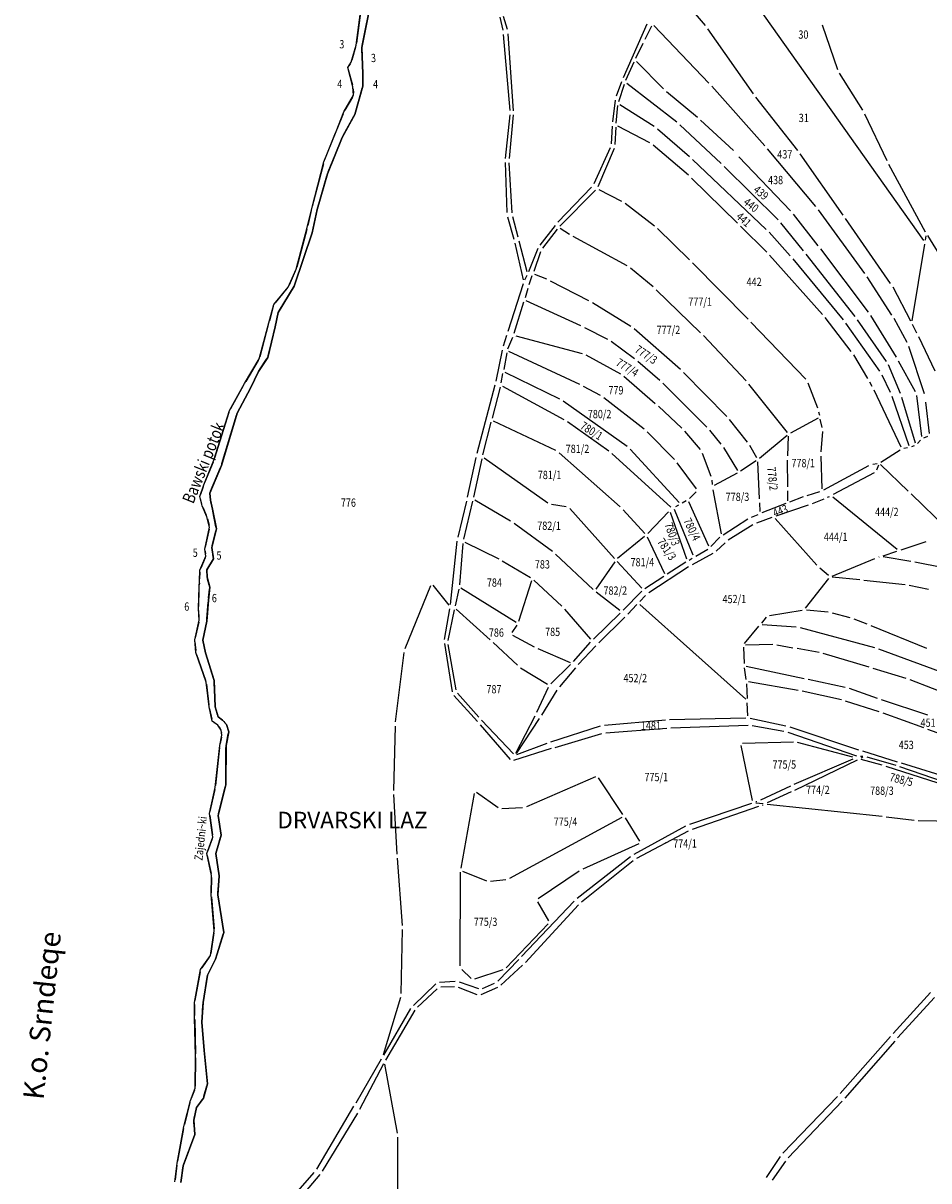
# Model space of a CAD drawing. Extents: x 7537576 to 7544867, y 4807039 to 4823183.
# Drawn here: x 7540202 to 7540749, y 4807872 to 4808571 of the extents above; entities that cross this region are included whole.
import ezdxf
from ezdxf.enums import TextEntityAlignment as Align

# ---------------------------------------------------------------- set-up
doc = ezdxf.new("R2010")
doc.units = 0
doc.header["$LTSCALE"] = 25
doc.header["$MEASUREMENT"] = 0
for name, color, linetype in [('GRALIN-1', 3, 'CONTINUOUS'), ('GRALIN-2', 4, 'CONTINUOUS'), ('GRALIN-3', 254, 'CONTINUOUS'), ('NAZ-1', 5, 'CONTINUOUS'), ('NAZ-2', 6, 'CONTINUOUS'), ('NAZ-4', 8, 'CONTINUOUS'), ('NAZ-6', 10, 'CONTINUOUS'), ('NAZ-8', 12, 'CONTINUOUS'), ('OPOV-3', 255, 'CONTINUOUS'), ('POV-2', 5, 'CONTINUOUS')]:
    doc.layers.add(name, color=color, linetype=linetype)
doc.styles.add('MAPSOFT15', font='MAPC101.SHX')
doc.styles.add('MAPSOFT17', font='MAPC103.SHX')
doc.styles.add('MAPSOFT18', font='MAPC104.SHX')

msp = doc.modelspace()

# ---------------------------------------------------------------- linework, layer by layer
at = {"layer": 'GRALIN-1', "linetype": 'Continuous'}
for p, q in [((7540407.52, 4808589.17), (7540403.58, 4808559.25)), ((7540403.07, 4808556.81), (7540400.73, 4808548.85)), ((7540399.69, 4808546.61), (7540398.96, 4808545.53)), ((7540398.6, 4808543.28), (7540401.13, 4808534.09)), ((7540401.17, 4808526.66), (7540396.6, 4808518.78)), ((7540401.54, 4808531.63), (7540401.72, 4808528.99)), ((7540395.5, 4808516.54), (7540391.69, 4808507.06)), ((7540390.76, 4808504.74), (7540384.36, 4808488.68)), ((7540383.59, 4808486.31), (7540376.88, 4808460.42)), ((7540376.28, 4808457.99), (7540374.14, 4808449.05)), ((7540373.53, 4808446.62), (7540367.46, 4808423.85)), ((7540366.64, 4808421.5), (7540362.89, 4808412.99)), ((7540361.59, 4808410.89), (7540354.47, 4808402.25)), ((7540353.34, 4808400.08), (7540350.98, 4808391.44)), ((7540350.33, 4808389.02), (7540345.2, 4808369.74)), ((7540344.24, 4808367.46), (7540336.66, 4808354.73)), ((7540335.41, 4808352.57), (7540327.48, 4808338.27)), ((7540326.5, 4808335.99), (7540317.84, 4808308.47)), ((7540317, 4808306.12), (7540311.84, 4808293.52)), ((7540310.97, 4808291.18), (7540309.34, 4808286.41)), ((7540309.25, 4808284.02), (7540310.08, 4808280.85)), ((7540310.89, 4808278.49), (7540312.8, 4808274.09)), ((7540313.59, 4808271.72), (7540314.52, 4808267.9)), ((7540314.55, 4808265.46), (7540312.27, 4808254.7)), ((7540312.21, 4808252.25), (7540312.47, 4808250.56)), ((7540312.18, 4808248.18), (7540309.54, 4808242.02)), ((7540309, 4808239.62), (7540308.86, 4808235.51)), ((7540308.71, 4808233.01), (7540308.61, 4808231.9)), ((7540308.47, 4808229.4), (7540308.16, 4808218.88)), ((7540308.2, 4808216.38), (7540308.47, 4808211.77)), ((7540308.28, 4808209.3), (7540306.17, 4808199.87)), ((7540306.01, 4808197.41), (7540306.49, 4808192.31)), ((7540307.01, 4808189.89), (7540312.43, 4808174.36)), ((7540312.99, 4808171.94), (7540314.46, 4808159.41)), ((7540314.87, 4808156.95), (7540316.17, 4808150.74)), ((7540317.46, 4808148.81), (7540318.78, 4808147.89)), ((7540320.51, 4808146.14), (7540321.22, 4808145.08)), ((7540322.05, 4808142.8), (7540322.11, 4808142.33)), ((7540320.84, 4808133.67), (7540318.39, 4808110.78)), ((7540321.99, 4808139.87), (7540321.22, 4808136.13)), ((7540317.99, 4808108.32), (7540315.04, 4808094.97)), ((7540314.94, 4808092.51), (7540316.6, 4808080.8)), ((7540316.34, 4808078.39), (7540313.54, 4808070.78)), ((7540313.37, 4808068.39), (7540315.72, 4808057.59)), ((7540315.97, 4808055.12), (7540315.86, 4808045.92)), ((7540315.95, 4808043.42), (7540317.55, 4808024.07)), ((7540317.46, 4808021.58), (7540315.59, 4808009.21)), ((7540314.68, 4808006.94), (7540310.16, 4808000.46)), ((7540309.21, 4807998.2), (7540305.94, 4807980.77)), ((7540305.73, 4807978.29), (7540305.82, 4807971.78)), ((7540305.87, 4807969.28), (7540306.35, 4807948.64)), ((7540306.37, 4807946.14), (7540306.16, 4807929.07)), ((7540305.7, 4807926.66), (7540303.7, 4807921.54)), ((7540302.95, 4807919.17), (7540299.69, 4807905.88)), ((7540299.16, 4807903.44), (7540295.53, 4807883.78)), ((7540295.15, 4807881.31), (7540294.1, 4807872.46))]:
    msp.add_line(p, q, dxfattribs=at)
at = {"layer": 'GRALIN-2', "linetype": 'Continuous'}
for p, q in [((7540407.1, 4808557.77), (7540414.26, 4808594.04)), ((7540407.44, 4808541.98), (7540406.91, 4808555.29)), ((7540407.46, 4808534.36), (7540407.48, 4808539.48)), ((7540402.99, 4808517.31), (7540407.11, 4808531.91)), ((7540395.64, 4808503.33), (7540402.05, 4808515.01)), ((7540386.52, 4808481.43), (7540394.57, 4808501.07)), ((7540380.16, 4808459.98), (7540385.7, 4808479.07)), ((7540377.16, 4808445.86), (7540379.56, 4808457.56)), ((7540372.06, 4808430.18), (7540376.51, 4808443.45)), ((7540366.36, 4808413.52), (7540371.25, 4808427.81)), ((7540356.89, 4808397.5), (7540365.3, 4808411.27)), ((7540354.79, 4808389.08), (7540356, 4808395.2)), ((7540350.26, 4808370.52), (7540354.25, 4808386.64)), ((7540345, 4808361.76), (7540349.27, 4808368.27)), ((7540340.18, 4808351.78), (7540343.79, 4808359.59)), ((7540332.11, 4808336.73), (7540339.06, 4808349.55)), ((7540322.33, 4808305.21), (7540331.15, 4808334.43)), ((7540315.5, 4808288.56), (7540321.49, 4808302.86)), ((7540315.25, 4808284.36), (7540315.12, 4808286.16)), ((7540316.39, 4808278.87), (7540315.65, 4808281.9)), ((7540318.71, 4808266.99), (7540316.92, 4808276.43)), ((7540316.49, 4808255.65), (7540318.65, 4808264.55)), ((7540317.02, 4808248.83), (7540316.38, 4808253.2)), ((7540313.94, 4808242.16), (7540316.56, 4808246.52)), ((7540313.35, 4808237.72), (7540313.32, 4808239.84)), ((7540314.65, 4808231.72), (7540313.69, 4808235.26)), ((7540314.26, 4808224), (7540314.84, 4808229.27)), ((7540313.26, 4808211.32), (7540314.04, 4808221.51)), ((7540311.09, 4808199.63), (7540312.93, 4808208.84)), ((7540312.2, 4808191.98), (7540311.11, 4808197.18)), ((7540317.23, 4808175.3), (7540312.83, 4808189.57)), ((7540318.21, 4808159.52), (7540317.65, 4808172.86)), ((7540319.68, 4808153.35), (7540318.61, 4808157.07)), ((7540321.72, 4808150.92), (7540321.04, 4808151.42)), ((7540324.33, 4808148.48), (7540323.58, 4808149.28)), ((7540325.02, 4808136.04), (7540326.15, 4808141.85)), ((7540326.06, 4808144.29), (7540325.51, 4808146.36)), ((7540324.61, 4808112.25), (7540324.77, 4808133.56)), ((7540320.33, 4808093.72), (7540324.3, 4808109.79)), ((7540321.6, 4808081.99), (7540320.21, 4808091.27)), ((7540319.03, 4808070.78), (7540321.45, 4808079.54)), ((7540320.53, 4808057.44), (7540318.89, 4808068.33)), ((7540319.93, 4808045.84), (7540320.62, 4808054.95)), ((7540323.24, 4808023.21), (7540320.03, 4808043.36)), ((7540318.77, 4808006.93), (7540323.07, 4808020.79)), ((7540314.11, 4807997.17), (7540317.84, 4808004.62)), ((7540311.12, 4807980.82), (7540313.35, 4807994.82)), ((7540310.31, 4807968.94), (7540310.85, 4807978.34)), ((7540311.51, 4807951.92), (7540310.34, 4807966.44)), ((7540313.52, 4807931.66), (7540311.73, 4807949.43)), ((7540311.47, 4807923.06), (7540313.29, 4807929.22)), ((7540307.75, 4807917.13), (7540310.4, 4807920.84)), ((7540305.61, 4807909.7), (7540306.76, 4807914.89)), ((7540305.89, 4807901.04), (7540305.43, 4807907.23)), ((7540299.3, 4807882.15), (7540305.54, 4807898.62)), ((7540297.65, 4807872.09), (7540298.69, 4807879.74))]:
    msp.add_line(p, q, dxfattribs=at)
at = {"layer": 'GRALIN-3', "linetype": 'Continuous'}
for p, q in [((7540614.35, 4808569.88), (7540593.02, 4808595.05)), ((7540746.18, 4808439.91), (7540635.44, 4808596.51)), ((7540490.21, 4808574.84), (7540491.88, 4808566.95)), ((7540494.74, 4808567.35), (7540492.44, 4808575.33)), ((7540578.95, 4808570.65), (7540564.63, 4808538.18)), ((7540581.7, 4808569.55), (7540577.79, 4808561.46)), ((7540616.43, 4808534.96), (7540583.1, 4808569.78)), ((7540643.29, 4808528.64), (7540615.88, 4808567.91)), ((7540684.9, 4808570.29), (7540694.09, 4808543.23)), ((7540492.25, 4808564.48), (7540496.28, 4808518.41)), ((7540498.43, 4808518.29), (7540495.17, 4808564.9)), ((7540572.35, 4808550.19), (7540576.71, 4808559.2)), ((7540566.36, 4808536.75), (7540571.3, 4808547.92)), ((7540572.69, 4808548.17), (7540588.94, 4808531.69)), ((7540695.16, 4808540.99), (7540709.22, 4808518.67)), ((7540563.69, 4808535.87), (7540560.47, 4808527.17)), ((7540562.05, 4808523.96), (7540565.46, 4808534.42)), ((7540597.08, 4808511.46), (7540566.84, 4808534.85)), ((7540650.21, 4808497.2), (7540618.12, 4808533.13)), ((7540590.78, 4808530), (7540609.48, 4808514.39)), ((7540670.16, 4808494.39), (7540644.78, 4808526.64)), ((7540559.87, 4808524.76), (7540558.21, 4808511.61)), ((7540560.41, 4808510.88), (7540561.53, 4808521.53)), ((7540562.72, 4808522.1), (7540583.39, 4808508.96)), ((7540496.26, 4808515.92), (7540493.45, 4808489.59)), ((7540495.93, 4808489.41), (7540498.4, 4808515.8)), ((7540611.36, 4808512.74), (7540631.29, 4808494.32)), ((7540710.43, 4808516.48), (7540723.81, 4808488.33)), ((7540557.98, 4808509.12), (7540557.4, 4808498.35)), ((7540560.22, 4808508.39), (7540559.7, 4808497.91)), ((7540580.77, 4808498.99), (7540561.39, 4808509.06)), ((7540585.39, 4808507.47), (7540604.63, 4808490.63)), ((7540623.79, 4808486.39), (7540598.98, 4808509.84)), ((7540604.06, 4808479.34), (7540582.83, 4808497.59)), ((7540556.81, 4808495.96), (7540546.92, 4808474.2)), ((7540559.15, 4808495.51), (7540549.26, 4808472.43)), ((7540634.42, 4808490.59), (7540665.71, 4808457.84)), ((7540681.1, 4808460.52), (7540651.84, 4808495.31)), ((7540697.46, 4808455.31), (7540671.64, 4808492.38)), ((7540493.36, 4808487.1), (7540494.35, 4808456.78)), ((7540497.59, 4808456.75), (7540495.88, 4808486.92)), ((7540606.48, 4808488.95), (7540651.11, 4808446.7)), ((7540658.23, 4808452.43), (7540625.59, 4808484.65)), ((7540724.95, 4808486.1), (7540747.15, 4808445.1)), ((7540633.69, 4808450.35), (7540605.9, 4808477.64)), ((7540545.54, 4808472.16), (7540525.27, 4808450.96)), ((7540547.89, 4808470.39), (7540526.36, 4808448.69)), ((7540549.89, 4808470.72), (7540563.69, 4808463.74)), ((7540565.8, 4808462.42), (7540583.57, 4808448.81)), ((7540667.34, 4808455.95), (7540682.28, 4808436.83)), ((7540710.7, 4808420.01), (7540682.64, 4808458.55)), ((7540494.73, 4808454.33), (7540498.56, 4808440.84)), ((7540501.27, 4808442.06), (7540497.98, 4808454.29)), ((7540523.64, 4808449.07), (7540514.37, 4808437.21)), ((7540651.35, 4808432.97), (7540635.47, 4808448.59)), ((7540673.61, 4808433.63), (7540659.91, 4808450.58)), ((7540726.2, 4808414.07), (7540698.88, 4808453.25)), ((7540524.72, 4808446.81), (7540515.95, 4808435.27)), ((7540532.32, 4808443.59), (7540526.55, 4808447.15)), ((7540567.09, 4808424.67), (7540534.49, 4808442.34)), ((7540585.45, 4808447.17), (7540604.67, 4808428.26)), ((7540652.85, 4808444.91), (7540665.52, 4808430.69)), ((7540747.54, 4808442.77), (7540747.11, 4808440.12)), ((7540748.4, 4808442.94), (7540772.96, 4808402.99)), ((7540499.18, 4808438.42), (7540504.33, 4808416.11)), ((7540506.67, 4808421.11), (7540501.9, 4808439.64)), ((7540513.13, 4808435.06), (7540507.45, 4808421.06)), ((7540683.81, 4808434.84), (7540712.73, 4808396.74)), ((7540746.69, 4808437.66), (7540738.98, 4808391.49)), ((7540514.78, 4808433.1), (7540510.61, 4808421.14)), ((7540685.04, 4808395.27), (7540653.07, 4808431.16)), ((7540667.15, 4808428.8), (7540697.46, 4808392.06)), ((7540704.75, 4808394), (7540675.17, 4808431.68)), ((7540582.8, 4808411.9), (7540569.15, 4808423.27)), ((7540606.44, 4808426.49), (7540640.06, 4808392.48)), ((7540504.23, 4808413.7), (7540494.96, 4808385.03)), ((7540506.45, 4808418.77), (7540505.14, 4808416.02)), ((7540507.9, 4808413.36), (7540509.79, 4808418.78)), ((7540518.48, 4808416.53), (7540511.35, 4808419.48)), ((7540544.02, 4808403.47), (7540520.74, 4808415.48)), ((7540726.97, 4808394.95), (7540712.12, 4808417.95)), ((7540507.13, 4808410.98), (7540505.39, 4808405.31)), ((7540611.41, 4808384.26), (7540584.66, 4808410.23)), ((7540727.49, 4808411.93), (7540738.19, 4808391.37)), ((7540498.89, 4808383.97), (7540504.67, 4808402.91)), ((7540539.18, 4808388.33), (7540506.16, 4808403.59)), ((7540569.26, 4808388.01), (7540546.19, 4808402.24)), ((7540702.43, 4808372.95), (7540686.64, 4808393.35)), ((7540723.75, 4808366.94), (7540706.24, 4808392)), ((7540714.14, 4808394.67), (7540729.52, 4808369.42)), ((7540736.25, 4808378.3), (7540728.25, 4808392.81)), ((7540555.33, 4808380.17), (7540541.42, 4808387.24)), ((7540599.27, 4808361.97), (7540571.26, 4808386.53)), ((7540641.81, 4808390.69), (7540674.95, 4808356.12)), ((7540698.98, 4808390.08), (7540719.55, 4808361)), ((7540742.02, 4808384.02), (7540739.35, 4808389.15)), ((7540494.21, 4808382.65), (7540492.18, 4808376.14)), ((7540495.04, 4808374.48), (7540498.05, 4808381.62)), ((7540499.74, 4808382.45), (7540539.85, 4808371.79)), ((7540571.52, 4808368.44), (7540557.44, 4808378.86)), ((7540638.89, 4808355.11), (7540613.17, 4808382.48)), ((7540753.12, 4808361.05), (7540743.14, 4808381.78)), ((7540491.56, 4808373.72), (7540487.8, 4808354.94)), ((7540494.33, 4808372.1), (7540492.49, 4808362.06)), ((7540538.53, 4808352.88), (7540495.69, 4808372.8)), ((7540746.74, 4808347.24), (7540737.24, 4808376.02)), ((7540542.15, 4808370.86), (7540562.98, 4808359.33)), ((7540586.71, 4808355.42), (7540573.47, 4808366.88)), ((7540703.84, 4808370.88), (7540712.27, 4808356.59)), ((7540732.13, 4808347.43), (7540724.95, 4808364.77)), ((7540730.77, 4808367.25), (7540740.99, 4808348.69)), ((7540490.99, 4808353.87), (7540492.03, 4808359.6)), ((7540526.36, 4808344.15), (7540493.38, 4808360.28)), ((7540565.02, 4808357.9), (7540584.08, 4808341.49)), ((7540627.19, 4808333.61), (7540601.08, 4808360.26)), ((7540720.81, 4808358.85), (7540725.94, 4808348.25)), ((7540487.23, 4808352.5), (7540476.23, 4808311.26)), ((7540490.45, 4808351.43), (7540485.6, 4808332.54)), ((7540491.86, 4808352.04), (7540528.91, 4808331.85)), ((7540550.97, 4808346.25), (7540540.76, 4808351.76)), ((7540615.25, 4808327.22), (7540588.55, 4808353.72)), ((7540663.86, 4808323.94), (7540640.53, 4808353.22)), ((7540676.26, 4808354.05), (7540681.97, 4808338.88)), ((7540715.12, 4808351.77), (7540713.55, 4808354.43)), ((7540577.24, 4808325.98), (7540553.05, 4808344.89)), ((7540732.5, 4808315.19), (7540716.29, 4808349.56)), ((7540726.89, 4808345.94), (7540737.19, 4808316.05)), ((7540741.16, 4808317.58), (7540732.97, 4808345.08)), ((7540741.75, 4808346.35), (7540744.84, 4808321.55)), ((7540567.04, 4808315.45), (7540528.5, 4808342.88)), ((7540585.94, 4808339.82), (7540599.99, 4808326.67)), ((7540682.69, 4808336.49), (7540683.16, 4808334.41)), ((7540749.73, 4808323.38), (7540747.55, 4808342.33)), ((7540479.92, 4808310.42), (7540484.98, 4808330.12)), ((7540524.03, 4808313.07), (7540486.42, 4808330.8)), ((7540531.03, 4808330.53), (7540555.92, 4808312.88)), ((7540639.67, 4808318.1), (7540628.84, 4808331.74)), ((7540682.34, 4808332.59), (7540665.74, 4808323.56)), ((7540684.85, 4808327.02), (7540683.72, 4808331.97)), ((7540595.71, 4808307.55), (7540579.1, 4808324.32)), ((7540601.71, 4808324.86), (7540611.12, 4808313.7)), ((7540623.92, 4808316.83), (7540616.93, 4808325.37)), ((7540663.68, 4808322.16), (7540646.99, 4808308.29)), ((7540685.03, 4808324.55), (7540684.06, 4808312.22)), ((7540645.4, 4808308.57), (7540641.08, 4808316.04)), ((7540664.03, 4808309.78), (7540664.58, 4808321.71)), ((7540740.35, 4808315.93), (7540738.77, 4808315.32)), ((7540744.17, 4808319.37), (7540742.35, 4808317.32)), ((7540746.17, 4808320.75), (7540748.7, 4808321.7)), ((7540475.65, 4808308.83), (7540470.52, 4808284.97)), ((7540479.34, 4808307.99), (7540474.2, 4808284.84)), ((7540519.1, 4808281.27), (7540480.63, 4808308.49)), ((7540562.89, 4808279), (7540526.09, 4808311.71)), ((7540557.86, 4808311.32), (7540593.45, 4808278.91)), ((7540568.9, 4808313.81), (7540598.4, 4808281.65)), ((7540612.36, 4808311.57), (7540617.53, 4808297.61)), ((7540633.9, 4808301.08), (7540625.37, 4808314.8)), ((7540684, 4808309.72), (7540684.68, 4808289.98)), ((7540720.32, 4808306.1), (7540731.97, 4808313.4)), ((7540736.37, 4808314.65), (7540734.26, 4808314.28)), ((7540608.97, 4808290.01), (7540597.34, 4808305.66)), ((7540644.98, 4808306.81), (7540635.61, 4808300.7)), ((7540646.93, 4808283.91), (7540646.08, 4808306.24)), ((7540664.02, 4808291.19), (7540663.97, 4808307.28)), ((7540685.82, 4808289.32), (7540713.03, 4808303.99)), ((7540715.36, 4808304.79), (7540718.03, 4808305.23)), ((7540718.83, 4808304.27), (7540717.71, 4808301.25)), ((7540736.81, 4808288.58), (7540720.16, 4808304.57)), ((7540618.11, 4808295.2), (7540618.42, 4808292.55)), ((7540633.46, 4808299.42), (7540619.67, 4808291.91)), ((7540716.17, 4808299.5), (7540691.44, 4808286.55)), ((7540604.68, 4808284.09), (7540608.83, 4808288.14)), ((7540618.88, 4808289.4), (7540623.76, 4808262.77)), ((7540664.04, 4808282.74), (7540664.02, 4808288.69)), ((7540675.79, 4808286), (7540683.52, 4808288.37)), ((7540469.97, 4808282.53), (7540464.71, 4808260.76)), ((7540473.64, 4808282.4), (7540468.14, 4808259.46)), ((7540496.66, 4808270.31), (7540475.01, 4808282.99)), ((7540530.32, 4808279.15), (7540521.36, 4808280.38)), ((7540598.14, 4808280.13), (7540596.33, 4808279.14)), ((7540602.69, 4808282.62), (7540600.34, 4808281.33)), ((7540616.3, 4808255.33), (7540604.3, 4808282.08)), ((7540647.03, 4808281.41), (7540647.23, 4808276.14)), ((7540662.88, 4808281.03), (7540648.44, 4808275.35)), ((7540676.37, 4808280.06), (7540656.79, 4808273.42)), ((7540673.43, 4808285.18), (7540665.2, 4808281.95)), ((7540685.86, 4808283.78), (7540678.71, 4808280.92)), ((7540688.13, 4808284.82), (7540689.22, 4808285.39)), ((7540691.3, 4808285.18), (7540730.14, 4808253.38)), ((7540760.21, 4808266.06), (7540738.61, 4808286.84)), ((7540559.46, 4808247.88), (7540532.39, 4808278.05)), ((7540577.76, 4808262.89), (7540564.66, 4808277.25)), ((7540592.06, 4808275.94), (7540579.47, 4808262.87)), ((7540603.05, 4808247.41), (7540593.34, 4808275.66)), ((7540607, 4808249.78), (7540595.7, 4808277.38)), ((7540642.07, 4808272.84), (7540646.12, 4808274.43)), ((7540521.96, 4808252.08), (7540498.75, 4808268.95)), ((7540625.04, 4808262.21), (7540639.86, 4808271.71)), ((7540643, 4808268.14), (7540628.17, 4808258.82)), ((7540654.44, 4808272.59), (7540645.23, 4808269.24)), ((7540681.61, 4808243.72), (7540656.44, 4808272.08)), ((7540577.63, 4808261.18), (7540561.26, 4808247.74)), ((7540579.14, 4808260.84), (7540589.64, 4808238.76)), ((7540617.68, 4808255.08), (7540623.12, 4808260.65)), ((7540464.29, 4808258.3), (7540460.23, 4808219.99)), ((7540467.75, 4808256.99), (7540465.75, 4808231.85)), ((7540468.97, 4808257.69), (7540489.48, 4808247.59)), ((7540608.54, 4808249.26), (7540615.74, 4808253.55)), ((7540626.2, 4808257.29), (7540620.85, 4808252.26)), ((7540721.59, 4808249.53), (7540729.92, 4808252.21)), ((7540747.42, 4808257.83), (7540732.3, 4808252.97)), ((7540491.67, 4808246.4), (7540508.7, 4808236.27)), ((7540546.44, 4808229.2), (7540523.88, 4808250.49)), ((7540559.58, 4808245.92), (7540548.06, 4808229.37)), ((7540561.13, 4808246.03), (7540575.88, 4808229.83)), ((7540602.41, 4808245.55), (7540591.23, 4808238.31)), ((7540604.53, 4808246.87), (7540606.4, 4808247.98)), ((7540618.84, 4808250.81), (7540606.32, 4808244.04)), ((7540690.83, 4808237.14), (7540716.7, 4808247.85)), ((7540719.04, 4808248.71), (7540719.21, 4808248.77)), ((7540721.63, 4808248.95), (7540738.45, 4808246.27)), ((7540740.91, 4808245.83), (7540758.07, 4808242.45)), ((7540604.17, 4808242.77), (7540580.09, 4808227.07)), ((7540688.73, 4808237.47), (7540683.39, 4808241.97)), ((7540433, 4808193.41), (7540448.51, 4808231.47)), ((7540449.76, 4808231.65), (7540459.32, 4808219.73)), ((7540509.39, 4808234.44), (7540501.53, 4808209.73)), ((7540510.69, 4808234.78), (7540527.56, 4808219.11)), ((7540589.13, 4808236.95), (7540577.77, 4808229.59)), ((7540674.85, 4808217.87), (7540688.91, 4808235.68)), ((7540707.58, 4808234.86), (7540690.92, 4808236.53)), ((7540734.93, 4808231.9), (7540710.06, 4808234.6)), ((7540749.05, 4808229.04), (7540737.39, 4808231.51)), ((7540465.37, 4808229.38), (7540463.1, 4808219.28)), ((7540500.09, 4808209.2), (7540466.71, 4808229.94)), ((7540562.69, 4808216.42), (7540548.34, 4808227.57)), ((7540564.56, 4808216.54), (7540575.84, 4808228.02)), ((7540578.18, 4808225.48), (7540574.73, 4808221.85)), ((7540456.72, 4808198.9), (7540459.89, 4808217.52)), ((7540484.4, 4808198.7), (7540463.75, 4808217.23)), ((7540529.3, 4808217.31), (7540544.98, 4808199.19)), ((7540567.44, 4808214.17), (7540573.01, 4808220.03)), ((7540574.8, 4808220.1), (7540638.65, 4808162.79)), ((7540462.57, 4808216.83), (7540458.83, 4808198.28)), ((7540546.7, 4808199.11), (7540562.78, 4808214.78)), ((7540565.69, 4808212.38), (7540549.96, 4808196.82)), ((7540651.06, 4808212.32), (7540648.17, 4808208.8)), ((7540653.08, 4808213.49), (7540672.85, 4808216.69)), ((7540675.32, 4808216.77), (7540688.47, 4808215.56)), ((7540690.91, 4808215.11), (7540701.54, 4808212.17)), ((7540703.91, 4808211.39), (7540711.91, 4808208.27)), ((7540500.43, 4808207.52), (7540497.35, 4808203.12)), ((7540638.01, 4808196.41), (7540646.59, 4808206.86)), ((7540669.23, 4808206.34), (7540648.63, 4808207.74)), ((7540716.75, 4808193.88), (7540671.69, 4808205.93)), ((7540714.24, 4808207.35), (7540747.77, 4808193.71)), ((7540456.71, 4808196.44), (7540461.32, 4808167.23)), ((7540486.24, 4808197.01), (7540500.75, 4808183.38)), ((7540497.73, 4808201.51), (7540510.83, 4808194.56)), ((7540534.61, 4808185.55), (7540544.97, 4808197.3)), ((7540427.17, 4808149.13), (7540432.38, 4808191.01)), ((7540458.8, 4808195.82), (7540463.55, 4808168.58)), ((7540513.08, 4808193.48), (7540532.63, 4808185.1)), ((7540548.21, 4808195.03), (7540537.52, 4808183.73)), ((7540637.27, 4808194.19), (7540637.66, 4808184.31)), ((7540654.96, 4808195.9), (7540638.47, 4808195.47)), ((7540657.44, 4808195.71), (7540667.22, 4808193.95)), ((7540683.04, 4808191.11), (7540669.68, 4808193.51)), ((7540713.16, 4808182.2), (7540685.47, 4808190.53)), ((7540763.44, 4808176.72), (7540719.13, 4808193.13)), ((7540520.96, 4808172.09), (7540532.89, 4808183.74)), ((7540638.93, 4808182.8), (7540674.02, 4808175.39)), ((7540502.73, 4808181.87), (7540519, 4808171.87)), ((7540535.85, 4808181.87), (7540526.13, 4808170.4)), ((7540638.86, 4808174.69), (7540637.88, 4808181.82)), ((7540735.63, 4808175.43), (7540715.56, 4808181.48)), ((7540512.54, 4808154.95), (7540519.55, 4808170.09)), ((7540524.66, 4808168.39), (7540515.3, 4808153.26)), ((7540639.09, 4808172.2), (7540639.52, 4808163.2)), ((7540670.41, 4808168.11), (7540640.26, 4808173.24)), ((7540676.46, 4808174.87), (7540698.79, 4808170.11)), ((7540701.19, 4808169.43), (7540718.12, 4808163.48)), ((7540773.92, 4808160.51), (7540737.99, 4808174.61)), ((7540462.36, 4808165.07), (7540476.61, 4808149.27)), ((7540464.6, 4808166.41), (7540477.41, 4808151.93)), ((7540696.47, 4808162.36), (7540672.86, 4808167.63)), ((7540719.23, 4808155.28), (7540698.88, 4808161.71)), ((7540720.49, 4808162.67), (7540748.45, 4808153.37)), ((7540640.01, 4808152.82), (7540639.64, 4808160.7)), ((7540746.33, 4808145.44), (7540721.59, 4808154.47)), ((7540478.27, 4808147.39), (7540496.38, 4808126.43)), ((7540479.1, 4808150.09), (7540498.44, 4808129.92)), ((7540499.87, 4808130.13), (7540511.45, 4808152.71)), ((7540513.95, 4808151.16), (7540499.99, 4808130.06)), ((7540553.31, 4808147.19), (7540590.17, 4808150.39)), ((7540592.67, 4808150.53), (7540638.82, 4808151.54)), ((7540593.53, 4808145.56), (7540640.07, 4808147.22)), ((7540641.29, 4808151.31), (7540662.81, 4808146.8)), ((7540426.99, 4808146.64), (7540425.98, 4808107.73)), ((7540521.02, 4808137.16), (7540550.87, 4808146.7)), ((7540523.61, 4808133.7), (7540551.78, 4808142.09)), ((7540554.23, 4808142.55), (7540591.03, 4808145.42)), ((7540642.55, 4808147.03), (7540661.73, 4808143.51)), ((7540664.14, 4808142.87), (7540705.5, 4808128.69)), ((7540665.22, 4808146.15), (7540706.88, 4808132.34)), ((7540775.03, 4808135.08), (7540748.68, 4808144.59)), ((7540500.47, 4808129.46), (7540518.66, 4808136.34)), ((7540635.81, 4808134.94), (7540642.55, 4808101.66)), ((7540636.81, 4808136.2), (7540667.45, 4808137.05)), ((7540703.44, 4808127.73), (7540669.91, 4808136.75)), ((7540521.22, 4808132.97), (7540498.39, 4808125.85)), ((7540667.93, 4808111.43), (7540703.5, 4808126.9)), ((7540668.43, 4808107.92), (7540706.13, 4808126.16)), ((7540709.36, 4808128.31), (7540707.93, 4808128.29)), ((7540709.48, 4808127.78), (7540708.39, 4808127.24)), ((7540721.13, 4808122.96), (7540708.47, 4808126.37)), ((7540709.26, 4808131.58), (7540730.13, 4808125.09)), ((7540711.81, 4808127.97), (7540729.27, 4808122.93)), ((7540778.02, 4808104.52), (7540723.53, 4808122.24)), ((7540731.65, 4808122.17), (7540770.61, 4808108.62)), ((7540732.51, 4808124.35), (7540771.57, 4808112.3)), ((7540548.01, 4808115.93), (7540506.26, 4808097.83)), ((7540564.52, 4808093.25), (7540549.85, 4808115.39)), ((7540426.02, 4808105.23), (7540427.99, 4808069.23)), ((7540474.76, 4808105.9), (7540466.58, 4808060.72)), ((7540489.07, 4808097.14), (7540476, 4808106.41)), ((7540665.65, 4808110.39), (7540647.62, 4808101.86)), ((7540666.16, 4808106.86), (7540651.56, 4808100.14)), ((7540604.84, 4808087.26), (7540642.43, 4808099.95)), ((7540645.31, 4808100.92), (7540644.79, 4808100.75)), ((7540644.85, 4808100.22), (7540649.18, 4808099.75)), ((7540648.73, 4808098.84), (7540649.28, 4808099.1)), ((7540651.66, 4808099.49), (7540720.99, 4808092.14)), ((7540503.86, 4808097.25), (7540491.34, 4808096.5)), ((7540496.17, 4808054.74), (7540564.11, 4808091.61)), ((7540646.41, 4808097.92), (7540606.28, 4808084.17)), ((7540723.47, 4808091.85), (7540740.42, 4808089.7)), ((7540565.87, 4808091.15), (7540574.62, 4808076.99)), ((7540571.22, 4808069.26), (7540602.56, 4808086.26)), ((7540742.91, 4808089.52), (7540790.97, 4808088.7)), ((7540604, 4808083.18), (7540572.71, 4808066.49)), ((7540574.14, 4808075.42), (7540540.26, 4808060.19)), ((7540428.15, 4808066.73), (7540431.2, 4808026.13)), ((7540536.9, 4808042.59), (7540569.14, 4808067.89)), ((7540570.63, 4808065.12), (7540539.42, 4808040.26)), ((7540466.27, 4808001.73), (7540466.36, 4808058.24)), ((7540467.52, 4808059.02), (7540482.05, 4808053.16)), ((7540538.09, 4808058.98), (7540513.33, 4808042.2)), ((7540484.45, 4808052.84), (7540493.83, 4808053.99)), ((7540503.3, 4808007.4), (7540535.06, 4808040.91)), ((7540537.59, 4808038.56), (7540505.63, 4808003.82)), ((7540512.93, 4808040.42), (7540519.63, 4808029)), ((7540431.26, 4808023.63), (7540430.47, 4807985)), ((7540519.39, 4808027.02), (7540493.94, 4808000.53)), ((7540488.89, 4807992.55), (7540501.57, 4808005.59)), ((7540503.86, 4808002.06), (7540490.75, 4807990.07)), ((7540472.82, 4807994.18), (7540467.17, 4807999.61)), ((7540491.88, 4807999.24), (7540474.91, 4807993.7)), ((7540437.94, 4807977.83), (7540451.59, 4807990.92)), ((7540452.28, 4807987.92), (7540440.42, 4807976.81)), ((7540453.74, 4807991.87), (7540463.2, 4807992.48)), ((7540462.72, 4807989.14), (7540454.44, 4807988.82)), ((7540476.42, 4807984.13), (7540465.13, 4807988.72)), ((7540465.63, 4807992.15), (7540477.27, 4807988.06)), ((7540488.69, 4807988.71), (7540478.72, 4807984.18)), ((7540479.6, 4807988.13), (7540486.87, 4807991.17)), ((7540430.08, 4807982.55), (7540419.75, 4807947.88)), ((7540727.77, 4807960.84), (7540750.19, 4807985.56)), ((7540752.69, 4807982.54), (7540730.44, 4807958.18)), ((7540420.02, 4807947.76), (7540436.41, 4807975.88)), ((7540438.88, 4807974.88), (7540421.13, 4807944.65)), ((7540695.73, 4807924.68), (7540726.1, 4807958.97)), ((7540728.78, 4807956.32), (7540698.54, 4807921.81)), ((7540403.31, 4807919.03), (7540418.76, 4807945.6)), ((7540419.92, 4807942.46), (7540405.47, 4807914.89)), ((7540428.43, 4807900.66), (7540420.73, 4807942.34)), ((7540379.57, 4807878.94), (7540402.04, 4807916.87)), ((7540661.18, 4807888.58), (7540694.03, 4807922.84)), ((7540696.86, 4807919.96), (7540664.23, 4807885.72)), ((7540404.24, 4807912.71), (7540382.92, 4807877.75)), ((7540428.65, 4807856.9), (7540428.66, 4807898.18)), ((7540651.19, 4807873.85), (7540659.62, 4807886.64)), ((7540662.65, 4807883.79), (7540654.58, 4807872.25)), ((7540352.15, 4807847.4), (7540378.1, 4807876.92)), ((7540381.46, 4807875.73), (7540355, 4807844.61))]:
    msp.add_line(p, q, dxfattribs=at)
at = {"layer": 'POV-2'}
for points in [[(7540414.5, 4808595.27), (7540406.86, 4808556.54), (7540407.49, 4808540.73), (7540407.45, 4808533.11), (7540402.65, 4808516.11), (7540395.04, 4808502.23), (7540386.05, 4808480.27), (7540379.81, 4808458.78), (7540376.91, 4808444.64), (7540371.66, 4808428.99), (7540365.95, 4808412.34), (7540356.24, 4808396.43), (7540354.55, 4808387.85), (7540349.96, 4808369.31), (7540344.31, 4808360.72), (7540339.66, 4808350.65), (7540331.51, 4808335.63), (7540321.97, 4808304.01), (7540315.02, 4808287.41), (7540315.35, 4808283.11), (7540316.69, 4808277.66), (7540318.94, 4808265.76), (7540316.2, 4808254.44), (7540317.2, 4808247.59), (7540313.3, 4808241.09), (7540313.37, 4808236.47), (7540314.97, 4808230.51), (7540314.13, 4808222.76), (7540313.17, 4808210.07), (7540310.85, 4808198.4), (7540312.46, 4808190.76), (7540317.6, 4808174.11), (7540318.26, 4808158.27), (7540320.03, 4808152.15), (7540322.73, 4808150.19), (7540325.18, 4808147.57), (7540326.39, 4808143.08), (7540324.78, 4808134.81), (7540324.6, 4808111), (7540320.03, 4808092.51), (7540321.78, 4808080.75), (7540318.7, 4808069.57), (7540320.72, 4808056.2), (7540319.83, 4808044.59), (7540323.44, 4808021.98), (7540318.4, 4808005.74), (7540313.55, 4807996.05), (7540310.92, 4807979.59), (7540310.24, 4807967.69), (7540311.61, 4807950.67), (7540313.64, 4807930.42), (7540311.12, 4807921.86), (7540307.03, 4807916.11), (7540305.34, 4807908.48), (7540305.98, 4807899.79), (7540298.86, 4807880.98), (7540297.48, 4807870.85)], [(7540297.48, 4807870.85), (7540298.86, 4807880.98), (7540305.98, 4807899.79), (7540305.34, 4807908.48), (7540307.03, 4807916.11), (7540311.12, 4807921.86), (7540313.64, 4807930.42), (7540311.61, 4807950.67), (7540310.24, 4807967.69), (7540310.92, 4807979.59), (7540313.55, 4807996.05), (7540318.4, 4808005.74), (7540323.44, 4808021.98), (7540319.83, 4808044.59), (7540320.72, 4808056.2), (7540318.7, 4808069.57), (7540321.78, 4808080.75), (7540320.03, 4808092.51), (7540324.6, 4808111), (7540324.78, 4808134.81), (7540326.39, 4808143.08), (7540325.18, 4808147.57), (7540322.73, 4808150.19), (7540320.03, 4808152.15), (7540318.26, 4808158.27), (7540317.6, 4808174.11), (7540312.46, 4808190.76), (7540310.85, 4808198.4), (7540313.17, 4808210.07), (7540314.13, 4808222.76), (7540314.97, 4808230.51), (7540313.37, 4808236.47), (7540313.3, 4808241.09), (7540317.2, 4808247.59), (7540316.2, 4808254.44), (7540318.94, 4808265.76), (7540316.69, 4808277.66), (7540315.35, 4808283.11), (7540315.02, 4808287.41), (7540321.97, 4808304.01), (7540331.51, 4808335.63), (7540339.66, 4808350.65), (7540344.31, 4808360.72), (7540349.96, 4808369.31), (7540354.55, 4808387.85), (7540356.24, 4808396.43), (7540365.95, 4808412.34), (7540371.66, 4808428.99), (7540376.91, 4808444.64), (7540379.81, 4808458.78), (7540386.05, 4808480.27), (7540395.04, 4808502.23), (7540402.65, 4808516.11), (7540407.45, 4808533.11), (7540407.49, 4808540.73), (7540406.86, 4808556.54), (7540414.5, 4808595.27)], [(7540293.95, 4807871.22), (7540295.3, 4807882.55), (7540299.39, 4807904.67), (7540303.25, 4807920.38), (7540306.15, 4807927.82), (7540306.38, 4807947.39), (7540305.84, 4807970.53), (7540305.71, 4807979.54), (7540309.44, 4807999.43), (7540315.4, 4808007.97), (7540317.65, 4808022.82), (7540315.85, 4808044.67), (7540315.98, 4808056.37), (7540313.11, 4808069.61), (7540316.77, 4808079.56), (7540314.77, 4808093.75), (7540318.26, 4808109.54), (7540320.97, 4808134.91), (7540322.24, 4808141.09), (7540321.92, 4808144.04), (7540319.81, 4808147.18), (7540316.43, 4808149.52), (7540314.61, 4808158.17), (7540312.84, 4808173.18), (7540306.6, 4808191.07), (7540305.9, 4808198.65), (7540308.55, 4808210.52), (7540308.12, 4808217.63), (7540308.51, 4808230.65), (7540308.81, 4808234.26), (7540309.05, 4808240.87), (7540312.67, 4808249.33), (7540312.01, 4808253.48), (7540314.81, 4808266.68), (7540313.3, 4808272.94), (7540310.39, 4808279.64), (7540308.94, 4808285.23), (7540311.37, 4808292.36), (7540317.47, 4808307.28), (7540326.87, 4808337.18), (7540336.02, 4808353.66), (7540344.88, 4808368.53), (7540350.65, 4808390.23), (7540353.67, 4808401.29), (7540362.39, 4808411.85), (7540367.14, 4808422.64), (7540373.85, 4808447.83), (7540376.57, 4808459.21), (7540383.9, 4808487.52), (7540391.22, 4808505.9), (7540395.97, 4808517.7), (7540401.8, 4808527.74), (7540401.46, 4808532.88), (7540398.27, 4808544.49), (7540400.38, 4808547.65), (7540403.42, 4808558.01), (7540407.68, 4808590.41)]]:
    msp.add_lwpolyline(points, dxfattribs=at)

# ---------------------------------------------------------------- texts
at = {"layer": 'NAZ-1', "linetype": 'Continuous', "style": 'MAPSOFT15'}
msp.add_text('K.o. Srndeqe', height=12.5, rotation=84, dxfattribs=at).set_placement((7540214.52, 4807920.43))
at = {"layer": 'NAZ-2', "linetype": 'Continuous', "style": 'MAPSOFT17'}
msp.add_text('DRVARSKI LAZ', height=10, dxfattribs=at).set_placement((7540355.77, 4808084.82))
at = {"layer": 'NAZ-4', "linetype": 'Continuous', "style": 'MAPSOFT18', "width": 0.8}
for p in [(7540593.96, 4808265.57), (7540669.56, 4808107.3), (7540589.98, 4808074.99)]:
    msp.add_text('-', height=3.75, dxfattribs=at).set_placement(p)
at = {"layer": 'NAZ-4', "linetype": 'Continuous', "width": 0.8}
for s, height, rotation, style, p in [('-', 4.38, 44, 'MAPSOFT18', (7540737.49, 4808113.34)), ('Zajedni~ki', 5, 84, 'MAPSOFT17', (7540310.56, 4808065.25))]:
    msp.add_text(s, height=height, rotation=rotation, dxfattribs=dict(at, style=style)).set_placement(p)
at = {"layer": 'NAZ-6', "linetype": 'Continuous', "style": 'MAPSOFT18', "width": 0.8}
msp.add_text('Bawski potok', height=7.5, rotation=68, dxfattribs=at).set_placement((7540305.03, 4808280.46))
at = {"layer": 'NAZ-8', "linetype": 'Continuous', "style": 'MAPSOFT15', "width": 0.8}
for s, p in [('3', (7540393.2, 4808556.04)), ('4', (7540392.01, 4808532.1)), ('4', (7540413.59, 4808531.94)), ('5', (7540304.68, 4808248.82)), ('5', (7540319.04, 4808247.17)), ('6', (7540316.23, 4808221.42)), ('6', (7540299.56, 4808216.3))]:
    msp.add_text(s, height=5, dxfattribs=at).set_placement(p)
msp.add_text('3', height=5, rotation=2, dxfattribs=at).set_placement((7540412.44, 4808547.7))
at = {"layer": 'OPOV-3', "linetype": 'Continuous', "style": 'MAPSOFT18', "width": 0.8}
for s, p in [('30', (7540673.52, 4808564.38)), ('31', (7540673.74, 4808514.02)), ('437', (7540662.29, 4808492.02)), ('438', (7540656.7, 4808476.49)), ('442', (7540643.76, 4808414.97)), ('777/1', (7540611.15, 4808403)), ('777/2', (7540592, 4808385.95)), ('779', (7540560.29, 4808349.46)), ('780/2', (7540550.43, 4808335.1)), ('781/2', (7540537.07, 4808314.08)), ('778/1', (7540673.42, 4808305.49)), ('781/1', (7540520.22, 4808298.31)), ('778/3', (7540633.7, 4808285.1)), ('776', (7540398.71, 4808281.59)), ('444/2', (7540723.88, 4808275.96)), ('782/1', (7540519.9, 4808267.64)), ('444/1', (7540693.02, 4808260.94)), ('783', (7540515.87, 4808244.3)), ('781/4', (7540576.26, 4808245.63)), ('784', (7540486.88, 4808233.29)), ('782/2', (7540559.89, 4808228.46)), ('452/1', (7540631.82, 4808223.36)), ('786', (7540488.09, 4808203.1)), ('785', (7540522.04, 4808203.5)), ('452/2', (7540571.96, 4808175.59)), ('787', (7540486.62, 4808168.87)), ('1481', (7540581.42, 4808146.88)), ('451', (7540748.83, 4808148.64)), ('453', (7540735.63, 4808135.2)), ('775/5', (7540661.99, 4808123.34)), ('775/1', (7540584.66, 4808115.81)), ('774/2', (7540682.23, 4808108.04)), ('788/3', (7540720.92, 4808107.55)), ('775/4', (7540529.84, 4808088.83)), ('774/1', (7540602.01, 4808075.64)), ('775/3', (7540481.54, 4808028.34))]:
    msp.add_text(s, height=5, dxfattribs=at).set_placement(p, align=Align.MIDDLE_CENTER)
for s, rotation, p in [('439', 320, (7540647.94, 4808468.81)), ('440', 322, (7540641.96, 4808461.37)), ('441', 318, (7540637.48, 4808452.61)), ('777/3', 326, (7540578.55, 4808371)), ('777/4', 328, (7540567.17, 4808363.22)), ('780/1', 328, (7540545.57, 4808324.98)), ('778/2', 276, (7540654.9, 4808296.09)), ('443', 20, (7540659.59, 4808276.63)), ('780/3', 290, (7540594.28, 4808262.6)), ('780/4', 296, (7540606.22, 4808265.46)), ('781/3', 304, (7540591.02, 4808253.42)), ('788/5', 346, (7540732.68, 4808114.24))]:
    msp.add_text(s, height=5, rotation=rotation, dxfattribs=at).set_placement(p, align=Align.MIDDLE_CENTER)

doc.saveas('drawing.dxf')
